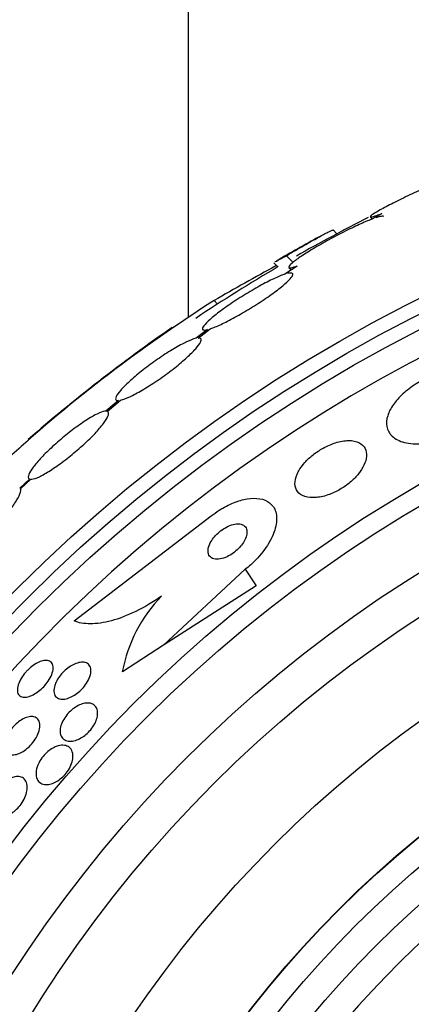
# Model space of a CAD drawing. Units: millimetres. Extents: x 0 to 1432, y 0 to 2123.
# Drawn here: x 1036 to 1042, y 1191 to 1208 of the extents above; entities that cross this region are included whole.
import ezdxf
from ezdxf import colors
from ezdxf.entities.mleader import LeaderData, LeaderLine
from ezdxf.math import Vec2, Vec3

# ---------------------------------------------------------------- set-up
doc = ezdxf.new("R2010")
doc.units = ezdxf.units.MM
doc.layers.add('DV1_Défaut', color=7, linetype='Continuous')
doc.layers.add('Défaut', color=7, linetype='Continuous')

# ---------------------------------------------------------------- blocks, each defined once
blk = doc.blocks.new('_DOT')
at = {"color": 0}
blk.add_line((0, 0), (-1, 0), dxfattribs=at)
at = {"color": 0, "const_width": 0.333}
blk.add_lwpolyline([(-0.1665, 0, 1), (0.1665, 0, 1)], format="xyb", close=True, dxfattribs=at)
blk = doc.blocks.new('SE')
at = {"layer": 'DV1_Défaut', "color": 7, "linetype": 'Continuous'}
for p, q in [((1038.591, 1208.962), (1038.591, 1203.156)), ((1041.769, 1204.905), (1041.805, 1204.869)), ((1041.971, 1204.966), (1041.806, 1204.871)), ((1041.186, 1204.613), (1041.118, 1204.68)), ((1041.29, 1204.68), (1041.298, 1204.672)), ((1040.304, 1204.23), (1040.421, 1204.113)), ((1040.085, 1204.105), (1040.155, 1204.035)), ((1040.489, 1204.049), (1040.276, 1203.906)), ((1040.349, 1204.024), (1040.391, 1203.983)), ((1039.041, 1203.447), (1039.103, 1203.386)), ((1038.928, 1202.941), (1038.728, 1202.789)), ((1038.763, 1202.794), (1038.973, 1202.954)), ((1037.374, 1201.703), (1037.154, 1201.517)), ((1037.178, 1201.514), (1037.408, 1201.708)), ((1035.821, 1200.334), (1035.651, 1200.175)), ((1035.665, 1200.163), (1035.844, 1200.33)), ((1036.601, 1197.859), (1038.99, 1199.69)), ((1039.587, 1198.76), (1038.159, 1197.433)), ((1039.587, 1198.76), (1039.774, 1198.47)), ((1039.774, 1198.47), (1038.159, 1197.433)), ((1038.159, 1197.433), (1037.442, 1196.972))]:
    blk.add_line(p, q, dxfattribs=at)
for radius in [26.834, 26.588, 26.346, 23.976, 23.645, 22.655, 22, 20.5, 18.906, 18.9, 18.5, 18, 15.25, 14.75]:
    blk.add_circle((1054.591, 1179.462), radius, dxfattribs=at)
for centre, radius, start, end in [((1054.591, 1179.462), 37.5, 117.7153, 152.2847), ((1054.591, 1179.462), 28.5, 116.8229, 119.684), ((1054.591, 1179.462), 25.906, 104.778, 269.2147), ((1054.591, 1179.462), 28.6, 118.6522, 120.3663), ((1054.591, 1179.462), 28.5, 120.4142, 123.8294), ((1069.749, 1149.879), 61.746, 118.67541, 119.82305), ((1053.284, 1181.11), 26.491, 122.5222, 132.2451), ((1054.591, 1179.462), 28.6, 124.6911, 131.0706), ((1055.028, 1178.641), 29.494, 130.6901, 131.5287), ((1039.963, 1196.501), 2.565, 135.7828, 169.4122), ((1054.591, 1179.462), 17.5, 93.1181, 241.1662)]:
    blk.add_arc(centre, radius, start, end, dxfattribs=at)
for points, knots in [([(1043.507, 1205.713), (1043.506, 1205.714), (1043.504, 1205.715), (1043.502, 1205.715), (1043.491, 1205.717), (1043.466, 1205.711), (1043.429, 1205.7), (1043.39, 1205.689), (1043.338, 1205.67), (1043.276, 1205.647), (1043.211, 1205.622), (1043.134, 1205.591), (1043.051, 1205.557), (1042.963, 1205.52), (1042.867, 1205.478), (1042.769, 1205.434), (1042.667, 1205.388), (1042.56, 1205.339), (1042.459, 1205.291), (1042.357, 1205.242), (1042.256, 1205.193), (1042.167, 1205.148), (1042.081, 1205.104), (1042.003, 1205.063), (1041.94, 1205.028), (1041.902, 1205.007), (1041.869, 1204.988), (1041.842, 1204.971), (1041.805, 1204.948), (1041.78, 1204.93), (1041.77, 1204.919), (1041.76, 1204.908), (1041.765, 1204.904), (1041.784, 1204.907), (1041.803, 1204.909), (1041.837, 1204.919), (1041.882, 1204.934), (1041.908, 1204.943), (1041.938, 1204.954), (1041.971, 1204.966)], [0, 0, 0, 0, 0.017144, 0.017144, 0.017144, 0.097909, 0.097909, 0.097909, 0.181086, 0.181086, 0.181086, 0.269104, 0.269104, 0.269104, 0.362665, 0.362665, 0.362665, 0.460207, 0.460207, 0.460207, 0.558061, 0.558061, 0.558061, 0.652076, 0.652076, 0.652076, 0.708918, 0.708918, 0.708918, 0.79018, 0.79018, 0.79018, 0.871445, 0.871445, 0.871445, 0.952847, 0.952847, 0.952847, 1, 1, 1, 1]), ([(1041.806, 1204.871), (1041.779, 1204.861), (1041.75, 1204.85), (1041.718, 1204.837), (1041.647, 1204.807), (1041.565, 1204.77), (1041.478, 1204.729), (1041.388, 1204.686), (1041.29, 1204.638), (1041.194, 1204.587), (1041.096, 1204.536), (1040.996, 1204.481), (1040.902, 1204.427), (1040.811, 1204.375), (1040.723, 1204.322), (1040.647, 1204.274), (1040.575, 1204.228), (1040.511, 1204.185), (1040.462, 1204.149), (1040.416, 1204.114), (1040.382, 1204.085), (1040.363, 1204.064), (1040.345, 1204.043), (1040.341, 1204.029), (1040.351, 1204.023), (1040.361, 1204.018), (1040.386, 1204.019), (1040.422, 1204.029), (1040.441, 1204.034), (1040.464, 1204.04), (1040.489, 1204.049)], [0, 0, 0, 0, 0.049823, 0.049823, 0.049823, 0.16414, 0.16414, 0.16414, 0.282747, 0.282747, 0.282747, 0.402596, 0.402596, 0.402596, 0.519801, 0.519801, 0.519801, 0.631726, 0.631726, 0.631726, 0.738419, 0.738419, 0.738419, 0.842251, 0.842251, 0.842251, 0.946487, 0.946487, 0.946487, 1, 1, 1, 1]), ([(1042.005, 1204.914), (1042.004, 1204.915), (1042.003, 1204.915), (1042.003, 1204.916), (1041.992, 1204.922), (1041.968, 1204.92), (1041.931, 1204.911), (1041.911, 1204.907), (1041.888, 1204.9), (1041.863, 1204.891)], [0, 0, 0, 0, 0.058106, 0.058106, 0.058106, 0.67688, 0.67688, 0.67688, 1, 1, 1, 1]), ([(1040.304, 1204.23), (1040.414, 1204.295), (1040.514, 1204.354), (1040.699, 1204.46), (1040.783, 1204.507), (1040.924, 1204.585), (1040.983, 1204.617), (1041.07, 1204.661), (1041.099, 1204.674), (1041.117, 1204.678), (1041.12, 1204.678), (1041.121, 1204.677)], [0, 0, 0, 0, 0.231057, 0.231057, 0.462113, 0.462113, 0.69317, 0.69317, 0.924226, 0.924226, 1, 1, 1, 1]), ([(1040.111, 1204.125), (1040.112, 1204.126), (1040.114, 1204.127), (1040.152, 1204.149), (1040.215, 1204.183), (1040.304, 1204.23)], [0, 0, 0, 0, 0.054686, 0.054686, 1, 1, 1, 1]), ([(1040.276, 1203.906), (1040.256, 1203.899), (1040.233, 1203.891), (1040.209, 1203.882), (1040.149, 1203.858), (1040.077, 1203.825), (1039.998, 1203.786), (1039.918, 1203.745), (1039.829, 1203.697), (1039.739, 1203.645), (1039.648, 1203.593), (1039.554, 1203.535), (1039.463, 1203.477), (1039.375, 1203.42), (1039.287, 1203.361), (1039.209, 1203.305), (1039.134, 1203.251), (1039.066, 1203.198), (1039.01, 1203.151), (1038.956, 1203.106), (1038.913, 1203.065), (1038.884, 1203.032), (1038.855, 1203), (1038.84, 1202.974), (1038.838, 1202.957), (1038.837, 1202.941), (1038.85, 1202.932), (1038.875, 1202.933), (1038.889, 1202.933), (1038.907, 1202.936), (1038.928, 1202.941)], [0, 0, 0, 0, 0.045596, 0.045596, 0.045596, 0.160023, 0.160023, 0.160023, 0.277307, 0.277307, 0.277307, 0.39504, 0.39504, 0.39504, 0.510481, 0.510481, 0.510481, 0.621983, 0.621983, 0.621983, 0.729812, 0.729812, 0.729812, 0.835817, 0.835817, 0.835817, 0.942443, 0.942443, 0.942443, 1, 1, 1, 1]), ([(1038.973, 1202.954), (1038.993, 1202.96), (1039.015, 1202.968), (1039.039, 1202.978), (1039.099, 1203.001), (1039.17, 1203.034), (1039.248, 1203.073), (1039.328, 1203.112), (1039.416, 1203.16), (1039.506, 1203.212), (1039.597, 1203.264), (1039.692, 1203.321), (1039.782, 1203.379), (1039.872, 1203.436), (1039.959, 1203.495), (1040.038, 1203.551), (1040.114, 1203.605), (1040.183, 1203.658), (1040.24, 1203.706), (1040.295, 1203.751), (1040.339, 1203.792), (1040.368, 1203.825), (1040.398, 1203.858), (1040.414, 1203.884), (1040.416, 1203.901), (1040.418, 1203.919), (1040.406, 1203.928), (1040.381, 1203.928), (1040.366, 1203.928), (1040.346, 1203.925), (1040.322, 1203.919)], [0, 0, 0, 0, 0.045214, 0.045214, 0.045214, 0.158699, 0.158699, 0.158699, 0.275117, 0.275117, 0.275117, 0.392197, 0.392197, 0.392197, 0.507167, 0.507167, 0.507167, 0.618202, 0.618202, 0.618202, 0.725418, 0.725418, 0.725418, 0.830667, 0.830667, 0.830667, 0.936493, 0.936493, 0.936493, 1, 1, 1, 1]), ([(1038.728, 1202.789), (1038.715, 1202.786), (1038.701, 1202.782), (1038.686, 1202.777), (1038.639, 1202.762), (1038.579, 1202.735), (1038.511, 1202.701), (1038.442, 1202.666), (1038.363, 1202.621), (1038.28, 1202.57), (1038.198, 1202.519), (1038.11, 1202.461), (1038.024, 1202.4), (1037.94, 1202.341), (1037.854, 1202.277), (1037.776, 1202.214), (1037.699, 1202.153), (1037.627, 1202.092), (1037.565, 1202.035), (1037.505, 1201.98), (1037.453, 1201.928), (1037.414, 1201.883), (1037.376, 1201.839), (1037.349, 1201.801), (1037.335, 1201.772), (1037.322, 1201.743), (1037.321, 1201.723), (1037.334, 1201.712), (1037.342, 1201.705), (1037.356, 1201.702), (1037.374, 1201.703)], [0, 0, 0, 0, 0.035678, 0.035678, 0.035678, 0.150134, 0.150134, 0.150134, 0.26632, 0.26632, 0.26632, 0.382324, 0.382324, 0.382324, 0.496274, 0.496274, 0.496274, 0.607276, 0.607276, 0.607276, 0.715807, 0.715807, 0.715807, 0.823381, 0.823381, 0.823381, 0.93182, 0.93182, 0.93182, 1, 1, 1, 1]), ([(1037.408, 1201.708), (1037.42, 1201.711), (1037.434, 1201.714), (1037.448, 1201.719), (1037.495, 1201.734), (1037.554, 1201.759), (1037.621, 1201.793), (1037.69, 1201.827), (1037.768, 1201.871), (1037.85, 1201.922), (1037.932, 1201.972), (1038.02, 1202.029), (1038.106, 1202.09), (1038.191, 1202.149), (1038.277, 1202.213), (1038.356, 1202.276), (1038.433, 1202.337), (1038.506, 1202.398), (1038.569, 1202.455), (1038.63, 1202.51), (1038.682, 1202.563), (1038.722, 1202.608), (1038.762, 1202.653), (1038.79, 1202.692), (1038.804, 1202.721), (1038.819, 1202.751), (1038.82, 1202.772), (1038.808, 1202.784), (1038.799, 1202.792), (1038.784, 1202.796), (1038.763, 1202.794)], [0, 0, 0, 0, 0.03516, 0.03516, 0.03516, 0.148494, 0.148494, 0.148494, 0.263649, 0.263649, 0.263649, 0.378789, 0.378789, 0.378789, 0.491993, 0.491993, 0.491993, 0.602238, 0.602238, 0.602238, 0.709908, 0.709908, 0.709908, 0.816518, 0.816518, 0.816518, 0.923952, 0.923952, 0.923952, 1, 1, 1, 1]), ([(1042.693, 1202.067), (1042.649, 1202.044), (1042.606, 1202.019), (1042.565, 1201.993), (1042.482, 1201.94), (1042.404, 1201.88), (1042.337, 1201.819), (1042.271, 1201.759), (1042.215, 1201.695), (1042.171, 1201.633), (1042.124, 1201.567), (1042.091, 1201.501), (1042.072, 1201.439), (1042.05, 1201.371), (1042.046, 1201.306), (1042.056, 1201.249), (1042.069, 1201.184), (1042.1, 1201.127), (1042.149, 1201.081), (1042.201, 1201.032), (1042.275, 1200.994), (1042.364, 1200.972), (1042.455, 1200.949), (1042.564, 1200.941), (1042.684, 1200.952), (1042.794, 1200.962), (1042.916, 1200.988), (1043.038, 1201.029), (1043.122, 1201.058), (1043.208, 1201.095), (1043.29, 1201.137)], [0, 0, 0, 0, 0.043945, 0.043945, 0.043945, 0.133071, 0.133071, 0.133071, 0.221399, 0.221399, 0.221399, 0.315689, 0.315689, 0.315689, 0.420778, 0.420778, 0.420778, 0.538886, 0.538886, 0.538886, 0.667579, 0.667579, 0.667579, 0.797974, 0.797974, 0.797974, 0.917657, 0.917657, 0.917657, 1, 1, 1, 1]), ([(1037.154, 1201.517), (1037.148, 1201.517), (1037.143, 1201.517), (1037.137, 1201.516), (1037.103, 1201.511), (1037.057, 1201.495), (1037.001, 1201.468), (1036.945, 1201.441), (1036.878, 1201.402), (1036.805, 1201.356), (1036.734, 1201.309), (1036.654, 1201.253), (1036.574, 1201.193), (1036.496, 1201.133), (1036.415, 1201.067), (1036.337, 1201), (1036.262, 1200.934), (1036.188, 1200.866), (1036.122, 1200.801), (1036.057, 1200.738), (1035.999, 1200.675), (1035.951, 1200.619), (1035.903, 1200.563), (1035.865, 1200.512), (1035.84, 1200.47), (1035.815, 1200.428), (1035.801, 1200.394), (1035.801, 1200.37), (1035.8, 1200.352), (1035.807, 1200.34), (1035.821, 1200.334)], [0, 0, 0, 0, 0.021027, 0.021027, 0.021027, 0.135838, 0.135838, 0.135838, 0.251209, 0.251209, 0.251209, 0.365836, 0.365836, 0.365836, 0.478522, 0.478522, 0.478522, 0.588977, 0.588977, 0.588977, 0.697909, 0.697909, 0.697909, 0.806642, 0.806642, 0.806642, 0.916532, 0.916532, 0.916532, 1, 1, 1, 1]), ([(1035.844, 1200.33), (1035.85, 1200.329), (1035.855, 1200.33), (1035.861, 1200.33), (1035.894, 1200.334), (1035.939, 1200.349), (1035.994, 1200.375), (1036.049, 1200.401), (1036.115, 1200.439), (1036.187, 1200.485), (1036.259, 1200.53), (1036.338, 1200.586), (1036.418, 1200.646), (1036.496, 1200.705), (1036.578, 1200.771), (1036.656, 1200.838), (1036.732, 1200.903), (1036.806, 1200.971), (1036.872, 1201.036), (1036.938, 1201.1), (1036.997, 1201.163), (1037.046, 1201.22), (1037.094, 1201.276), (1037.133, 1201.328), (1037.159, 1201.37), (1037.185, 1201.413), (1037.2, 1201.449), (1037.201, 1201.473), (1037.203, 1201.494), (1037.195, 1201.508), (1037.178, 1201.514)], [0, 0, 0, 0, 0.020775, 0.020775, 0.020775, 0.134399, 0.134399, 0.134399, 0.248659, 0.248659, 0.248659, 0.362298, 0.362298, 0.362298, 0.474054, 0.474054, 0.474054, 0.583546, 0.583546, 0.583546, 0.691434, 0.691434, 0.691434, 0.799054, 0.799054, 0.799054, 0.907809, 0.907809, 0.907809, 1, 1, 1, 1]), ([(1040.49, 1200.418), (1040.463, 1200.357), (1040.451, 1200.299), (1040.453, 1200.248), (1040.455, 1200.198), (1040.47, 1200.153), (1040.498, 1200.116), (1040.527, 1200.077), (1040.571, 1200.047), (1040.627, 1200.029), (1040.682, 1200.011), (1040.751, 1200.005), (1040.828, 1200.012), (1040.898, 1200.018), (1040.976, 1200.036), (1041.056, 1200.066), (1041.124, 1200.091), (1041.196, 1200.125), (1041.262, 1200.166), (1041.322, 1200.203), (1041.38, 1200.245), (1041.431, 1200.29), (1041.481, 1200.333), (1041.526, 1200.381), (1041.563, 1200.427), (1041.603, 1200.477), (1041.634, 1200.527), (1041.657, 1200.575), (1041.682, 1200.629), (1041.697, 1200.681), (1041.701, 1200.727), (1041.706, 1200.78), (1041.697, 1200.827), (1041.677, 1200.867), (1041.655, 1200.91), (1041.619, 1200.945), (1041.57, 1200.969), (1041.521, 1200.993), (1041.458, 1201.006), (1041.386, 1201.005), (1041.319, 1201.004), (1041.242, 1200.991), (1041.162, 1200.967), (1041.093, 1200.945), (1041.019, 1200.914), (1040.948, 1200.875), (1040.886, 1200.841), (1040.824, 1200.8), (1040.769, 1200.756), (1040.715, 1200.714), (1040.666, 1200.668), (1040.625, 1200.622), (1040.582, 1200.574), (1040.546, 1200.524), (1040.519, 1200.477), (1040.508, 1200.457), (1040.498, 1200.437), (1040.49, 1200.418)], [0, 0, 0, 0, 0.060624, 0.060624, 0.060624, 0.121003, 0.121003, 0.121003, 0.185671, 0.185671, 0.185671, 0.250071, 0.250071, 0.250071, 0.308393, 0.308393, 0.308393, 0.358505, 0.358505, 0.358505, 0.403285, 0.403285, 0.403285, 0.447214, 0.447214, 0.447214, 0.493981, 0.493981, 0.493981, 0.546163, 0.546163, 0.546163, 0.604899, 0.604899, 0.604899, 0.66889, 0.66889, 0.66889, 0.733704, 0.733704, 0.733704, 0.793513, 0.793513, 0.793513, 0.845383, 0.845383, 0.845383, 0.891252, 0.891252, 0.891252, 0.93524, 0.93524, 0.93524, 0.981051, 0.981051, 0.981051, 1, 1, 1, 1]), ([(1034.378, 1198.907), (1034.395, 1198.897), (1034.425, 1198.899), (1034.465, 1198.914), (1034.506, 1198.929), (1034.558, 1198.956), (1034.617, 1198.994), (1034.676, 1199.031), (1034.744, 1199.08), (1034.816, 1199.137), (1034.886, 1199.192), (1034.961, 1199.257), (1035.035, 1199.325), (1035.107, 1199.391), (1035.181, 1199.463), (1035.249, 1199.534), (1035.316, 1199.605), (1035.38, 1199.676), (1035.435, 1199.743), (1035.491, 1199.809), (1035.539, 1199.873), (1035.576, 1199.929), (1035.614, 1199.985), (1035.641, 1200.035), (1035.656, 1200.074), (1035.672, 1200.115), (1035.675, 1200.145), (1035.665, 1200.163)], [0, 0, 0, 0, 0.113285, 0.113285, 0.113285, 0.226696, 0.226696, 0.226696, 0.339231, 0.339231, 0.339231, 0.449864, 0.449864, 0.449864, 0.558696, 0.558696, 0.558696, 0.666632, 0.666632, 0.666632, 0.774931, 0.774931, 0.774931, 0.884671, 0.884671, 0.884671, 1, 1, 1, 1]), ([(1038.99, 1199.69), (1039.036, 1199.725), (1039.083, 1199.758), (1039.131, 1199.788), (1039.213, 1199.84), (1039.3, 1199.885), (1039.382, 1199.918), (1039.465, 1199.951), (1039.546, 1199.975), (1039.619, 1199.987), (1039.699, 1200), (1039.772, 1200.001), (1039.835, 1199.991), (1039.905, 1199.98), (1039.965, 1199.955), (1040.011, 1199.919), (1040.062, 1199.879), (1040.099, 1199.824), (1040.118, 1199.759), (1040.138, 1199.688), (1040.139, 1199.604), (1040.119, 1199.511), (1040.099, 1199.419), (1040.056, 1199.315), (1039.994, 1199.211), (1039.937, 1199.116), (1039.86, 1199.016), (1039.771, 1198.925), (1039.715, 1198.867), (1039.652, 1198.811), (1039.587, 1198.76)], [0, 0, 0, 0, 0.050974, 0.050974, 0.050974, 0.139765, 0.139765, 0.139765, 0.228331, 0.228331, 0.228331, 0.323296, 0.323296, 0.323296, 0.429337, 0.429337, 0.429337, 0.548408, 0.548408, 0.548408, 0.67762, 0.67762, 0.67762, 0.807626, 0.807626, 0.807626, 0.926083, 0.926083, 0.926083, 1, 1, 1, 1]), ([(1038.967, 1199.201), (1038.95, 1199.163), (1038.94, 1199.126), (1038.938, 1199.093), (1038.935, 1199.061), (1038.941, 1199.031), (1038.953, 1199.008), (1038.967, 1198.982), (1038.988, 1198.963), (1039.017, 1198.95), (1039.045, 1198.938), (1039.081, 1198.933), (1039.121, 1198.937), (1039.157, 1198.94), (1039.198, 1198.95), (1039.24, 1198.967), (1039.277, 1198.982), (1039.315, 1199.002), (1039.351, 1199.025), (1039.383, 1199.047), (1039.415, 1199.072), (1039.444, 1199.098), (1039.473, 1199.125), (1039.499, 1199.153), (1039.521, 1199.182), (1039.545, 1199.213), (1039.565, 1199.244), (1039.579, 1199.274), (1039.596, 1199.308), (1039.607, 1199.34), (1039.612, 1199.37), (1039.618, 1199.404), (1039.616, 1199.434), (1039.608, 1199.46), (1039.599, 1199.488), (1039.582, 1199.511), (1039.557, 1199.527), (1039.533, 1199.542), (1039.5, 1199.551), (1039.462, 1199.552), (1039.427, 1199.552), (1039.387, 1199.546), (1039.345, 1199.532), (1039.308, 1199.519), (1039.269, 1199.501), (1039.231, 1199.479), (1039.197, 1199.459), (1039.163, 1199.435), (1039.133, 1199.409), (1039.103, 1199.384), (1039.075, 1199.356), (1039.051, 1199.328), (1039.025, 1199.298), (1039.004, 1199.268), (1038.987, 1199.238), (1038.979, 1199.226), (1038.973, 1199.213), (1038.967, 1199.201)], [0, 0, 0, 0, 0.061873, 0.061873, 0.061873, 0.123525, 0.123525, 0.123525, 0.188973, 0.188973, 0.188973, 0.252886, 0.252886, 0.252886, 0.309663, 0.309663, 0.309663, 0.358289, 0.358289, 0.358289, 0.402379, 0.402379, 0.402379, 0.446415, 0.446415, 0.446415, 0.493898, 0.493898, 0.493898, 0.547221, 0.547221, 0.547221, 0.607223, 0.607223, 0.607223, 0.672079, 0.672079, 0.672079, 0.736768, 0.736768, 0.736768, 0.795388, 0.795388, 0.795388, 0.845765, 0.845765, 0.845765, 0.890655, 0.890655, 0.890655, 0.934423, 0.934423, 0.934423, 0.980715, 0.980715, 0.980715, 1, 1, 1, 1]), ([(1038.125, 1198.29), (1037.974, 1198.185), (1037.824, 1198.097), (1037.526, 1197.952), (1037.383, 1197.897), (1037.117, 1197.825), (1036.993, 1197.807), (1036.776, 1197.808), (1036.68, 1197.825), (1036.601, 1197.859)], [0, 0, 0, 0, 0.25, 0.25, 0.5, 0.5, 0.75, 0.75, 1, 1, 1, 1]), ([(1035.793, 1197.002), (1035.823, 1197.032), (1035.856, 1197.059), (1035.888, 1197.082), (1035.92, 1197.105), (1035.952, 1197.124), (1035.983, 1197.138), (1036.016, 1197.152), (1036.047, 1197.162), (1036.075, 1197.166), (1036.106, 1197.171), (1036.134, 1197.17), (1036.157, 1197.162), (1036.182, 1197.154), (1036.202, 1197.139), (1036.215, 1197.118), (1036.229, 1197.096), (1036.236, 1197.067), (1036.235, 1197.033), (1036.234, 1197), (1036.225, 1196.962), (1036.209, 1196.922), (1036.195, 1196.886), (1036.175, 1196.847), (1036.149, 1196.809), (1036.126, 1196.775), (1036.099, 1196.741), (1036.07, 1196.71), (1036.042, 1196.681), (1036.012, 1196.654), (1035.982, 1196.631), (1035.951, 1196.607), (1035.919, 1196.587), (1035.889, 1196.571), (1035.856, 1196.554), (1035.825, 1196.542), (1035.796, 1196.535), (1035.764, 1196.527), (1035.734, 1196.525), (1035.709, 1196.529), (1035.682, 1196.533), (1035.659, 1196.545), (1035.643, 1196.562), (1035.625, 1196.58), (1035.614, 1196.605), (1035.611, 1196.636), (1035.608, 1196.666), (1035.613, 1196.703), (1035.625, 1196.742), (1035.636, 1196.777), (1035.654, 1196.817), (1035.677, 1196.856), (1035.698, 1196.891), (1035.724, 1196.926), (1035.753, 1196.959), (1035.766, 1196.974), (1035.779, 1196.988), (1035.793, 1197.002)], [0, 0, 0, 0, 0.048171, 0.048171, 0.048171, 0.096147, 0.096147, 0.096147, 0.147065, 0.147065, 0.147065, 0.203482, 0.203482, 0.203482, 0.26491, 0.26491, 0.26491, 0.328405, 0.328405, 0.328405, 0.389139, 0.389139, 0.389139, 0.443424, 0.443424, 0.443424, 0.491553, 0.491553, 0.491553, 0.536811, 0.536811, 0.536811, 0.582825, 0.582825, 0.582825, 0.632421, 0.632421, 0.632421, 0.687338, 0.687338, 0.687338, 0.747651, 0.747651, 0.747651, 0.810981, 0.810981, 0.810981, 0.872749, 0.872749, 0.872749, 0.928741, 0.928741, 0.928741, 0.978258, 0.978258, 0.978258, 1, 1, 1, 1]), ([(1036.287, 1196.792), (1036.302, 1196.824), (1036.322, 1196.856), (1036.345, 1196.888), (1036.368, 1196.919), (1036.395, 1196.95), (1036.424, 1196.978), (1036.452, 1197.005), (1036.483, 1197.03), (1036.513, 1197.052), (1036.545, 1197.073), (1036.577, 1197.092), (1036.608, 1197.105), (1036.642, 1197.12), (1036.674, 1197.13), (1036.704, 1197.135), (1036.738, 1197.14), (1036.768, 1197.139), (1036.794, 1197.132), (1036.823, 1197.125), (1036.847, 1197.11), (1036.864, 1197.089), (1036.881, 1197.066), (1036.892, 1197.037), (1036.894, 1197.002), (1036.897, 1196.969), (1036.891, 1196.93), (1036.876, 1196.888), (1036.864, 1196.851), (1036.844, 1196.811), (1036.819, 1196.772), (1036.797, 1196.739), (1036.77, 1196.705), (1036.741, 1196.674), (1036.714, 1196.646), (1036.684, 1196.619), (1036.654, 1196.596), (1036.623, 1196.573), (1036.591, 1196.553), (1036.56, 1196.538), (1036.527, 1196.521), (1036.494, 1196.509), (1036.464, 1196.501), (1036.43, 1196.493), (1036.398, 1196.491), (1036.37, 1196.495), (1036.339, 1196.499), (1036.313, 1196.51), (1036.293, 1196.527), (1036.272, 1196.545), (1036.257, 1196.571), (1036.251, 1196.603), (1036.245, 1196.633), (1036.246, 1196.671), (1036.257, 1196.711), (1036.263, 1196.737), (1036.273, 1196.764), (1036.287, 1196.792)], [0, 0, 0, 0, 0.044904, 0.044904, 0.044904, 0.089904, 0.089904, 0.089904, 0.133864, 0.133864, 0.133864, 0.179494, 0.179494, 0.179494, 0.229648, 0.229648, 0.229648, 0.286055, 0.286055, 0.286055, 0.34854, 0.34854, 0.34854, 0.413946, 0.413946, 0.413946, 0.476479, 0.476479, 0.476479, 0.531331, 0.531331, 0.531331, 0.578696, 0.578696, 0.578696, 0.622582, 0.622582, 0.622582, 0.667243, 0.667243, 0.667243, 0.7159, 0.7159, 0.7159, 0.770641, 0.770641, 0.770641, 0.831812, 0.831812, 0.831812, 0.896906, 0.896906, 0.896906, 0.960502, 0.960502, 0.960502, 1, 1, 1, 1]), ([(1036.356, 1195.955), (1036.358, 1195.987), (1036.366, 1196.022), (1036.379, 1196.058), (1036.392, 1196.094), (1036.412, 1196.132), (1036.437, 1196.169), (1036.459, 1196.202), (1036.486, 1196.235), (1036.515, 1196.265), (1036.542, 1196.292), (1036.571, 1196.317), (1036.601, 1196.339), (1036.632, 1196.36), (1036.663, 1196.378), (1036.694, 1196.392), (1036.727, 1196.407), (1036.76, 1196.417), (1036.79, 1196.422), (1036.825, 1196.428), (1036.857, 1196.427), (1036.885, 1196.421), (1036.916, 1196.414), (1036.943, 1196.399), (1036.964, 1196.379), (1036.986, 1196.356), (1037.001, 1196.326), (1037.007, 1196.29), (1037.014, 1196.255), (1037.012, 1196.213), (1037, 1196.168), (1036.992, 1196.135), (1036.978, 1196.1), (1036.96, 1196.065), (1036.941, 1196.03), (1036.917, 1195.994), (1036.89, 1195.961), (1036.865, 1195.931), (1036.836, 1195.903), (1036.807, 1195.878), (1036.778, 1195.854), (1036.747, 1195.832), (1036.717, 1195.816), (1036.685, 1195.797), (1036.653, 1195.783), (1036.622, 1195.774), (1036.587, 1195.764), (1036.554, 1195.759), (1036.525, 1195.76), (1036.491, 1195.761), (1036.461, 1195.768), (1036.436, 1195.782), (1036.408, 1195.798), (1036.387, 1195.821), (1036.373, 1195.85), (1036.359, 1195.879), (1036.353, 1195.915), (1036.356, 1195.955)], [0, 0, 0, 0, 0.050374, 0.050374, 0.050374, 0.10112, 0.10112, 0.10112, 0.146933, 0.146933, 0.146933, 0.189502, 0.189502, 0.189502, 0.233214, 0.233214, 0.233214, 0.281462, 0.281462, 0.281462, 0.336561, 0.336561, 0.336561, 0.399076, 0.399076, 0.399076, 0.466345, 0.466345, 0.466345, 0.531929, 0.531929, 0.531929, 0.579281, 0.579281, 0.579281, 0.626922, 0.626922, 0.626922, 0.670133, 0.670133, 0.670133, 0.712555, 0.712555, 0.712555, 0.758201, 0.758201, 0.758201, 0.809967, 0.809967, 0.809967, 0.869335, 0.869335, 0.869335, 0.935115, 0.935115, 0.935115, 1, 1, 1, 1]), ([(1035.417, 1195.824), (1035.431, 1195.857), (1035.449, 1195.891), (1035.471, 1195.925), (1035.493, 1195.958), (1035.519, 1195.991), (1035.547, 1196.021), (1035.574, 1196.049), (1035.604, 1196.076), (1035.633, 1196.098), (1035.663, 1196.121), (1035.694, 1196.14), (1035.723, 1196.154), (1035.755, 1196.17), (1035.786, 1196.181), (1035.814, 1196.186), (1035.846, 1196.192), (1035.875, 1196.192), (1035.9, 1196.186), (1035.928, 1196.179), (1035.951, 1196.165), (1035.968, 1196.145), (1035.986, 1196.124), (1035.998, 1196.095), (1036.002, 1196.06), (1036.006, 1196.026), (1036.003, 1195.986), (1035.99, 1195.943), (1035.98, 1195.904), (1035.962, 1195.861), (1035.938, 1195.82), (1035.917, 1195.784), (1035.891, 1195.747), (1035.862, 1195.714), (1035.836, 1195.683), (1035.807, 1195.655), (1035.778, 1195.631), (1035.749, 1195.606), (1035.718, 1195.586), (1035.689, 1195.569), (1035.657, 1195.552), (1035.626, 1195.539), (1035.597, 1195.531), (1035.565, 1195.522), (1035.535, 1195.519), (1035.509, 1195.522), (1035.479, 1195.525), (1035.454, 1195.535), (1035.434, 1195.551), (1035.413, 1195.569), (1035.397, 1195.594), (1035.389, 1195.625), (1035.381, 1195.656), (1035.381, 1195.694), (1035.389, 1195.735), (1035.394, 1195.763), (1035.404, 1195.793), (1035.417, 1195.824)], [0, 0, 0, 0, 0.045797, 0.045797, 0.045797, 0.091744, 0.091744, 0.091744, 0.135971, 0.135971, 0.135971, 0.180854, 0.180854, 0.180854, 0.229492, 0.229492, 0.229492, 0.283972, 0.283972, 0.283972, 0.344783, 0.344783, 0.344783, 0.409729, 0.409729, 0.409729, 0.473626, 0.473626, 0.473626, 0.530927, 0.530927, 0.530927, 0.58022, 0.58022, 0.58022, 0.624745, 0.624745, 0.624745, 0.668885, 0.668885, 0.668885, 0.716155, 0.716155, 0.716155, 0.768984, 0.768984, 0.768984, 0.828322, 0.828322, 0.828322, 0.892605, 0.892605, 0.892605, 0.957166, 0.957166, 0.957166, 1, 1, 1, 1]), ([(1036.322, 1195.679), (1036.361, 1195.69), (1036.399, 1195.693), (1036.431, 1195.688), (1036.463, 1195.684), (1036.492, 1195.672), (1036.514, 1195.654), (1036.54, 1195.634), (1036.558, 1195.606), (1036.569, 1195.573), (1036.58, 1195.538), (1036.584, 1195.496), (1036.577, 1195.451), (1036.572, 1195.417), (1036.562, 1195.379), (1036.546, 1195.342), (1036.53, 1195.304), (1036.508, 1195.265), (1036.482, 1195.228), (1036.458, 1195.196), (1036.431, 1195.165), (1036.402, 1195.137), (1036.374, 1195.112), (1036.345, 1195.089), (1036.316, 1195.07), (1036.285, 1195.051), (1036.254, 1195.035), (1036.224, 1195.024), (1036.191, 1195.012), (1036.159, 1195.006), (1036.13, 1195.004), (1036.096, 1195.003), (1036.065, 1195.008), (1036.039, 1195.018), (1036.009, 1195.031), (1035.985, 1195.051), (1035.968, 1195.077), (1035.949, 1195.105), (1035.938, 1195.141), (1035.936, 1195.182), (1035.935, 1195.221), (1035.941, 1195.267), (1035.957, 1195.314), (1035.968, 1195.347), (1035.985, 1195.383), (1036.005, 1195.417), (1036.026, 1195.452), (1036.051, 1195.486), (1036.079, 1195.518), (1036.105, 1195.546), (1036.133, 1195.573), (1036.163, 1195.595), (1036.192, 1195.618), (1036.222, 1195.637), (1036.252, 1195.652), (1036.275, 1195.663), (1036.299, 1195.672), (1036.322, 1195.679)], [0, 0, 0, 0, 0.060873, 0.060873, 0.060873, 0.121411, 0.121411, 0.121411, 0.188197, 0.188197, 0.188197, 0.255953, 0.255953, 0.255953, 0.305945, 0.305945, 0.305945, 0.35634, 0.35634, 0.35634, 0.400674, 0.400674, 0.400674, 0.442432, 0.442432, 0.442432, 0.486211, 0.486211, 0.486211, 0.535395, 0.535395, 0.535395, 0.592162, 0.592162, 0.592162, 0.656518, 0.656518, 0.656518, 0.72468, 0.72468, 0.72468, 0.789277, 0.789277, 0.789277, 0.835008, 0.835008, 0.835008, 0.88097, 0.88097, 0.88097, 0.923364, 0.923364, 0.923364, 0.965867, 0.965867, 0.965867, 1, 1, 1, 1]), ([(1035.166, 1194.63), (1035.165, 1194.663), (1035.171, 1194.701), (1035.182, 1194.74), (1035.194, 1194.78), (1035.212, 1194.823), (1035.235, 1194.864), (1035.256, 1194.901), (1035.282, 1194.937), (1035.311, 1194.97), (1035.336, 1195), (1035.365, 1195.027), (1035.393, 1195.05), (1035.422, 1195.073), (1035.452, 1195.092), (1035.48, 1195.107), (1035.511, 1195.122), (1035.541, 1195.133), (1035.569, 1195.139), (1035.601, 1195.145), (1035.631, 1195.145), (1035.657, 1195.14), (1035.686, 1195.134), (1035.712, 1195.12), (1035.731, 1195.101), (1035.753, 1195.079), (1035.769, 1195.05), (1035.777, 1195.015), (1035.785, 1194.979), (1035.786, 1194.936), (1035.777, 1194.89), (1035.771, 1194.855), (1035.759, 1194.817), (1035.742, 1194.778), (1035.725, 1194.74), (1035.702, 1194.7), (1035.676, 1194.663), (1035.652, 1194.63), (1035.624, 1194.599), (1035.596, 1194.572), (1035.568, 1194.546), (1035.539, 1194.523), (1035.511, 1194.505), (1035.481, 1194.486), (1035.451, 1194.472), (1035.422, 1194.462), (1035.391, 1194.451), (1035.36, 1194.445), (1035.333, 1194.445), (1035.301, 1194.445), (1035.273, 1194.452), (1035.25, 1194.465), (1035.223, 1194.479), (1035.202, 1194.501), (1035.188, 1194.529), (1035.174, 1194.557), (1035.166, 1194.591), (1035.166, 1194.63)], [0, 0, 0, 0, 0.054174, 0.054174, 0.054174, 0.108793, 0.108793, 0.108793, 0.157135, 0.157135, 0.157135, 0.200486, 0.200486, 0.200486, 0.24351, 0.24351, 0.24351, 0.289956, 0.289956, 0.289956, 0.342505, 0.342505, 0.342505, 0.402439, 0.402439, 0.402439, 0.468391, 0.468391, 0.468391, 0.535188, 0.535188, 0.535188, 0.585471, 0.585471, 0.585471, 0.636135, 0.636135, 0.636135, 0.680974, 0.680974, 0.680974, 0.723332, 0.723332, 0.723332, 0.767605, 0.767605, 0.767605, 0.817044, 0.817044, 0.817044, 0.873682, 0.873682, 0.873682, 0.937428, 0.937428, 0.937428, 1, 1, 1, 1])]:
    blk.add_open_spline(points, degree=3, knots=knots, dxfattribs=at)

msp = doc.modelspace()

# ---------------------------------------------------------------- block references
at = {"layer": 'Défaut'}
msp.add_blockref('SE', (0, 0), dxfattribs=at)

# ---------------------------------------------------------------- leaders
at = {"layer": 'Défaut', "color": 7, "linetype": 'Continuous'}
ml = msp.add_multileader_mtext('Standard', dxfattribs=at)
ml.set_content('{\\pxsm0.9;\\fSolid Edge ISO|b1||i0||c0|p34;\\W1.;18/09/2019\\P}', color=256)
ml.set_leader_properties()
ml.set_arrow_properties(name='DOT')
ml.build(insert=Vec2(0, 0))
ml.multileader.update_dxf_attribs({"leader_type": 0, "dogleg_length": 0, "arrow_head_size": 12})
ctx = ml.context
ctx.base_point, ctx.char_height, ctx.arrow_head_size, ctx.landing_gap_size = Vec3(1101.246, 2115.421), 12, 12, 4.2
notes = []
notes.append((ctx, [(0, (0, 0, 0), (0, 0), (1, 0), 1, [])]))
ctx.mtext.insert = Vec3(1103.246, 2121.541)
for ctx, leaders in notes:
    for number, flags, end, landing, length, lines in leaders:
        leader = LeaderData()
        leader.index, (leader.has_last_leader_line, leader.has_dogleg_vector, leader.attachment_direction) = number, flags
        leader.last_leader_point, leader.dogleg_vector, leader.dogleg_length = Vec3(end), Vec3(landing), length
        for number, points, colour, breaks in lines:
            line = LeaderLine()
            line.index, line.vertices, line.color, line.breaks = number, Vec3.list(points), colors.encode_raw_color(colour), breaks
            leader.lines.append(line)
        ctx.leaders.append(leader)

doc.saveas('drawing.dxf')
